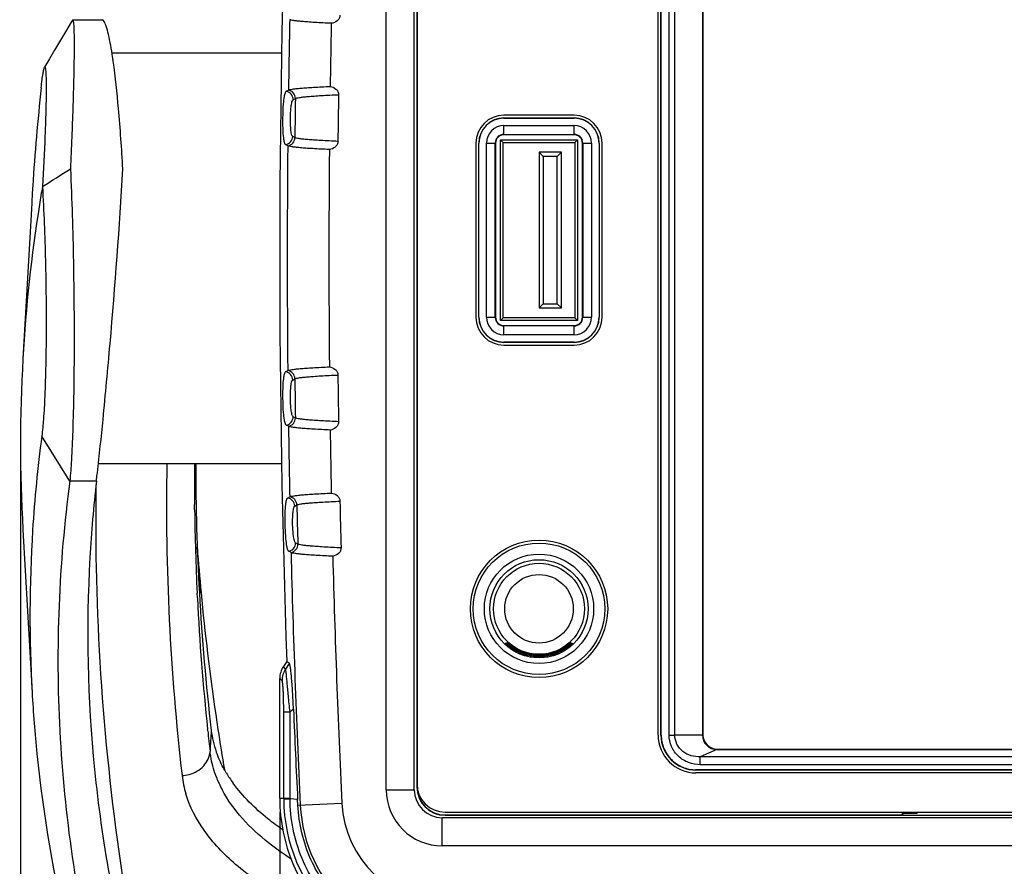
# Model space of a CAD drawing. Units: millimetres. Extents: x -44 to 720, y -115 to 497.
# Drawn here: x -43 to 28, y -66 to -6 of the extents above; entities that cross this region are included whole.
import ezdxf

# ---------------------------------------------------------------- set-up
doc = ezdxf.new("R2010")
doc.units = ezdxf.units.MM
doc.header["$MEASUREMENT"] = 0
for name, color, linetype, lineweight in [('57RB-20G0030DXF_CONTINUOUS_LINE', 7, 'Continuous', 0), ('63HD-AG10140DXF_CONTINUOUS_LINE', 7, 'Continuous', 0), ('63LK-AG10110DXF_CONTINUOUS_LINE', 7, 'Continuous', 0), ('GPM-8310_DXF_DIMENSION', 7, 'Continuous', 0), ('GPM8214_FRONDXF_CONTINUOUS_LINE', 7, 'Continuous', 0), ('GPM8214_MODEDXF_CONTINUOUS_LINE', 7, 'Continuous', 0), ('USB-V-S_DXF_CONTINUOUS_LINE', 7, 'Continuous', 0)]:
    doc.layers.add(name, color=color, linetype=linetype, lineweight=lineweight)

# ---------------------------------------------------------------- blocks, each defined once
blk = doc.blocks.new('Block_0')
at = {"layer": 'GPM-8310_DXF_DIMENSION', "color": 2, "lineweight": 25}
blk.add_line((-42.514, -37.275), (-42.514, -115.323), dxfattribs=at)
blk = doc.blocks.new('Block_3')
at = {"layer": 'GPM-8310_DXF_DIMENSION', "color": 2, "lineweight": 25}
blk.add_line((-24.014, -62.513), (-24.014, -97.921), dxfattribs=at)

msp = doc.modelspace()

# ---------------------------------------------------------------- linework, layer by layer
at = {"layer": '57RB-20G0030DXF_CONTINUOUS_LINE', "color": 7, "lineweight": 25}
for p, q in [((-16.414, -60.913), (-16.414, 14.887)), ((-14.414, -60.913), (-14.414, 14.887)), ((-23.55, -11.113), (-23.392, -11.025)), ((-23.058, -11.711), (-22.901, -11.624)), ((-22.935, -14.414), (-23.09, -14.327)), ((-23.44, -15), (-23.597, -14.913)), ((-23.597, -31.113), (-23.44, -31.025)), ((-23.09, -31.699), (-22.935, -31.612)), ((-22.901, -34.402), (-23.058, -34.315)), ((-23.392, -35), (-23.55, -34.913)), ((-23.458, -40.113), (-23.303, -40.025)), ((-22.945, -40.693), (-22.791, -40.606)), ((-22.726, -43.396), (-22.884, -43.309)), ((-23.21, -44), (-23.37, -43.913)), ((-23.508, -51.776), (-23.751, -52.129)), ((-23.332, -51.909), (-23.598, -52.306)), ((-23.598, -52.306), (-23.751, -52.129)), ((-24.014, -61.513), (-24.014, -52.978)), ((-23.731, -61.513), (-23.731, -55.35)), ((-23.731, -55.35), (-23.274, -55.35)), ((-23.033, -55.167), (-23.274, -55.35)), ((-23.274, -61.513), (-23.274, -55.35)), ((-16.414, -60.913), (-14.414, -60.913)), ((-24.014, -61.513), (-23.274, -61.513)), ((-22.739, -61.605), (-23.274, -61.554)), ((-22.719, -62.021), (-22.739, -61.605)), ((-22.719, -62.021), (-19.58, -61.87)), ((-12.414, -64.913), (-12.414, -62.913)), ((195.386, -62.913), (-12.414, -62.913)), ((195.386, -64.913), (-12.414, -64.913))]:
    msp.add_line(p, q, dxfattribs=at)
for points in [[(-23.508, 5.751), (-24.183, -13.419), (-24.183, -32.607), (-23.508, -51.776)], [(-23.303, -6), (-23.337, -7.675), (-23.367, -9.35), (-23.392, -11.025)], [(-20.336, -6.263), (-20.367, -7.763), (-20.393, -9.263), (-20.416, -10.763)], [(-23.058, -11.711), (-23.055, -11.418), (-23.262, -11.166), (-23.55, -11.113)], [(-22.901, -11.624), (-22.897, -11.332), (-23.104, -11.079), (-23.392, -11.025)], [(-22.901, -11.624), (-22.914, -12.554), (-22.925, -13.484), (-22.935, -14.414)], [(-19.821, -11.352), (-19.837, -12.463), (-19.85, -13.573), (-19.862, -14.684)], [(-23.597, -14.913), (-23.308, -14.867), (-23.094, -14.619), (-23.09, -14.327)], [(-23.44, -15), (-23.152, -14.954), (-22.938, -14.706), (-22.935, -14.414)], [(-23.44, -15), (-23.493, -20.342), (-23.493, -25.684), (-23.44, -31.025)], [(-20.471, -15.263), (-20.52, -20.429), (-20.52, -25.596), (-20.471, -30.763)], [(-23.09, -31.699), (-23.094, -31.406), (-23.308, -31.159), (-23.597, -31.113)], [(-22.935, -31.612), (-22.938, -31.319), (-23.152, -31.072), (-23.44, -31.025)], [(-22.935, -31.612), (-22.925, -32.542), (-22.914, -33.472), (-22.901, -34.402)], [(-19.862, -31.342), (-19.85, -32.452), (-19.837, -33.563), (-19.821, -34.673)], [(-23.55, -34.913), (-23.262, -34.86), (-23.055, -34.607), (-23.058, -34.315)], [(-23.392, -35), (-23.104, -34.947), (-22.897, -34.694), (-22.901, -34.402)], [(-23.392, -35), (-23.367, -36.675), (-23.337, -38.35), (-23.303, -40.025)], [(-20.416, -35.263), (-20.393, -36.763), (-20.367, -38.263), (-20.336, -39.763)], [(-22.791, -40.606), (-22.797, -40.314), (-23.013, -40.068), (-23.303, -40.025)], [(-22.945, -40.693), (-22.952, -40.401), (-23.168, -40.155), (-23.458, -40.113)], [(-22.791, -40.606), (-22.771, -41.536), (-22.749, -42.466), (-22.726, -43.396)], [(-19.72, -40.337), (-19.696, -41.448), (-19.67, -42.558), (-19.642, -43.669)], [(-23.37, -43.913), (-23.082, -43.857), (-22.877, -43.602), (-22.884, -43.309)], [(-23.21, -44), (-22.923, -43.944), (-22.719, -43.689), (-22.726, -43.396)], [(-23.21, -44), (-23.056, -50.007), (-22.835, -56.011), (-22.548, -62.012)], [(-20.231, -44.263), (-20.077, -50.134), (-19.86, -56.004), (-19.58, -61.87)], [(-23.332, -51.909), (-23.392, -51.867), (-23.449, -51.821), (-23.508, -51.776)], [(-23.751, -52.129), (-23.922, -52.379), (-24.014, -52.675), (-24.014, -52.978)], [(-23.598, -52.306), (-23.76, -52.55), (-23.846, -52.837), (-23.847, -53.13)], [(-23.847, -53.13), (-23.904, -53.08), (-23.959, -53.029), (-24.014, -52.978)], [(-23.033, -55.167), (-22.944, -57.314), (-22.846, -59.46), (-22.739, -61.605)], [(-16.414, -60.913), (-16.414, -63.122), (-14.623, -64.913), (-12.414, -64.913)], [(-14.414, -60.913), (-14.414, -62.017), (-13.519, -62.913), (-12.414, -62.913)], [(-24.014, -61.513), (-24.014, -68.14), (-18.642, -73.513), (-12.014, -73.513)], [(-23.731, -61.513), (-23.731, -61.528), (-23.731, -61.544), (-23.731, -61.56)], [(-23.731, -61.56), (-23.704, -67.956), (-18.555, -73.15), (-12.159, -73.232)], [(-23.274, -61.513), (-23.274, -61.526), (-23.274, -61.54), (-23.274, -61.554)], [(-22.548, -62.012), (-22.282, -67.592), (-17.68, -71.978), (-12.095, -71.978)], [(-19.58, -61.87), (-19.389, -65.866), (-16.094, -69.007), (-12.095, -69.007)]]:
    msp.add_open_spline(points, degree=3, dxfattribs=at)
for points, knots in [([(-20.336, -6.263), (-20.731, -6.245), (-21.127, -6.226), (-21.523, -6.202), (-21.685, -6.192), (-21.848, -6.182), (-22.01, -6.17), (-22.148, -6.16), (-22.285, -6.15), (-22.423, -6.137), (-22.535, -6.127), (-22.648, -6.116), (-22.76, -6.104), (-22.847, -6.094), (-22.933, -6.083), (-23.019, -6.07), (-23.08, -6.06), (-23.14, -6.049), (-23.201, -6.035), (-23.236, -6.027), (-23.271, -6.018), (-23.303, -6)], [0, 0, 0, 0, 1, 1, 1, 2, 2, 2, 3, 3, 3, 4, 4, 4, 5, 5, 5, 6, 6, 6, 7, 7, 7, 7]), ([(-19.72, -5.688), (-19.721, -5.764), (-19.742, -5.841), (-19.776, -5.909), (-19.811, -5.977), (-19.86, -6.038), (-19.919, -6.088), (-20.034, -6.187), (-20.186, -6.246), (-20.336, -6.263)], [0, 0, 0, 0, 1, 1, 1, 2, 2, 2, 3, 3, 3, 3]), ([(-23.597, -14.913), (-23.61, -14.905), (-23.619, -14.893), (-23.628, -14.881), (-23.641, -14.86), (-23.65, -14.838), (-23.658, -14.816), (-23.688, -14.732), (-23.704, -14.643), (-23.717, -14.554), (-23.742, -14.376), (-23.757, -14.198), (-23.767, -14.019), (-23.786, -13.684), (-23.789, -13.348), (-23.785, -13.012), (-23.781, -12.676), (-23.769, -12.34), (-23.742, -12.005), (-23.728, -11.827), (-23.709, -11.649), (-23.679, -11.471), (-23.664, -11.382), (-23.646, -11.293), (-23.614, -11.21), (-23.605, -11.187), (-23.596, -11.165), (-23.582, -11.145), (-23.573, -11.132), (-23.563, -11.12), (-23.55, -11.113)], [0, 0, 0, 0, 1, 1, 1, 2, 2, 2, 3, 3, 3, 4, 4, 4, 5, 5, 5, 6, 6, 6, 7, 7, 7, 8, 8, 8, 9, 9, 9, 10, 10, 10, 10]), ([(-23.392, -11.025), (-23.36, -11.008), (-23.324, -10.999), (-23.289, -10.99), (-23.228, -10.977), (-23.167, -10.965), (-23.106, -10.956), (-23.02, -10.942), (-22.933, -10.931), (-22.845, -10.922), (-22.733, -10.909), (-22.62, -10.898), (-22.507, -10.888), (-22.369, -10.876), (-22.231, -10.865), (-22.093, -10.855), (-21.93, -10.844), (-21.768, -10.833), (-21.605, -10.823), (-21.209, -10.8), (-20.812, -10.78), (-20.416, -10.763)], [0, 0, 0, 0, 1, 1, 1, 2, 2, 2, 3, 3, 3, 4, 4, 4, 5, 5, 5, 6, 6, 6, 7, 7, 7, 7]), ([(-20.416, -10.763), (-20.267, -10.783), (-20.118, -10.846), (-20.005, -10.948), (-19.949, -11), (-19.902, -11.061), (-19.869, -11.13), (-19.837, -11.2), (-19.82, -11.277), (-19.821, -11.352)], [0, 0, 0, 0, 1, 1, 1, 2, 2, 2, 3, 3, 3, 3]), ([(-23.09, -14.327), (-23.116, -14.313), (-23.129, -14.284), (-23.14, -14.256), (-23.164, -14.196), (-23.177, -14.138), (-23.188, -14.078), (-23.209, -13.964), (-23.222, -13.846), (-23.232, -13.728), (-23.251, -13.491), (-23.258, -13.254), (-23.255, -13.018), (-23.252, -12.782), (-23.24, -12.546), (-23.214, -12.309), (-23.202, -12.192), (-23.186, -12.074), (-23.162, -11.96), (-23.15, -11.9), (-23.135, -11.841), (-23.11, -11.781), (-23.098, -11.753), (-23.084, -11.725), (-23.058, -11.711)], [0, 0, 0, 0, 1, 1, 1, 2, 2, 2, 3, 3, 3, 4, 4, 4, 5, 5, 5, 6, 6, 6, 7, 7, 7, 8, 8, 8, 8]), ([(-22.901, -11.624), (-22.869, -11.606), (-22.832, -11.596), (-22.796, -11.588), (-22.733, -11.574), (-22.671, -11.562), (-22.608, -11.552), (-22.518, -11.538), (-22.428, -11.527), (-22.338, -11.517), (-22.221, -11.504), (-22.105, -11.492), (-21.988, -11.482), (-21.845, -11.469), (-21.702, -11.458), (-21.559, -11.448), (-21.39, -11.436), (-21.221, -11.425), (-21.053, -11.415), (-20.642, -11.39), (-20.232, -11.37), (-19.821, -11.352)], [0, 0, 0, 0, 1, 1, 1, 2, 2, 2, 3, 3, 3, 4, 4, 4, 5, 5, 5, 6, 6, 6, 7, 7, 7, 7]), ([(-19.862, -14.684), (-20.272, -14.666), (-20.682, -14.646), (-21.092, -14.622), (-21.261, -14.612), (-21.429, -14.601), (-21.597, -14.589), (-21.74, -14.579), (-21.883, -14.568), (-22.026, -14.555), (-22.142, -14.545), (-22.258, -14.534), (-22.375, -14.521), (-22.465, -14.511), (-22.555, -14.5), (-22.644, -14.485), (-22.706, -14.476), (-22.768, -14.464), (-22.831, -14.45), (-22.867, -14.441), (-22.903, -14.432), (-22.935, -14.414)], [0, 0, 0, 0, 1, 1, 1, 2, 2, 2, 3, 3, 3, 4, 4, 4, 5, 5, 5, 6, 6, 6, 7, 7, 7, 7]), ([(-19.862, -14.684), (-19.862, -14.759), (-19.882, -14.836), (-19.916, -14.905), (-19.95, -14.973), (-19.998, -15.034), (-20.056, -15.084), (-20.171, -15.184), (-20.322, -15.245), (-20.471, -15.263)], [0, 0, 0, 0, 1, 1, 1, 2, 2, 2, 3, 3, 3, 3]), ([(-20.471, -15.263), (-20.867, -15.245), (-21.263, -15.226), (-21.659, -15.202), (-21.821, -15.192), (-21.984, -15.182), (-22.146, -15.17), (-22.284, -15.16), (-22.422, -15.15), (-22.559, -15.137), (-22.672, -15.127), (-22.784, -15.116), (-22.897, -15.104), (-22.984, -15.094), (-23.07, -15.083), (-23.157, -15.07), (-23.217, -15.06), (-23.278, -15.049), (-23.338, -15.035), (-23.373, -15.027), (-23.409, -15.018), (-23.44, -15)], [0, 0, 0, 0, 1, 1, 1, 2, 2, 2, 3, 3, 3, 4, 4, 4, 5, 5, 5, 6, 6, 6, 7, 7, 7, 7]), ([(-23.44, -31.025), (-23.409, -31.008), (-23.373, -30.999), (-23.338, -30.99), (-23.278, -30.977), (-23.217, -30.966), (-23.157, -30.956), (-23.07, -30.942), (-22.984, -30.932), (-22.897, -30.922), (-22.784, -30.909), (-22.672, -30.898), (-22.559, -30.888), (-22.422, -30.876), (-22.284, -30.865), (-22.146, -30.855), (-21.984, -30.844), (-21.821, -30.833), (-21.659, -30.823), (-21.263, -30.8), (-20.867, -30.78), (-20.471, -30.763)], [0, 0, 0, 0, 1, 1, 1, 2, 2, 2, 3, 3, 3, 4, 4, 4, 5, 5, 5, 6, 6, 6, 7, 7, 7, 7]), ([(-20.471, -30.763), (-20.322, -30.781), (-20.171, -30.841), (-20.056, -30.941), (-19.998, -30.992), (-19.95, -31.052), (-19.916, -31.121), (-19.882, -31.189), (-19.862, -31.266), (-19.862, -31.342)], [0, 0, 0, 0, 1, 1, 1, 2, 2, 2, 3, 3, 3, 3]), ([(-23.55, -34.913), (-23.563, -34.905), (-23.573, -34.893), (-23.582, -34.881), (-23.596, -34.86), (-23.605, -34.838), (-23.614, -34.816), (-23.646, -34.732), (-23.664, -34.643), (-23.679, -34.554), (-23.709, -34.377), (-23.728, -34.199), (-23.742, -34.02), (-23.769, -33.686), (-23.781, -33.35), (-23.785, -33.013), (-23.789, -32.677), (-23.786, -32.341), (-23.767, -32.006), (-23.757, -31.828), (-23.742, -31.649), (-23.717, -31.471), (-23.704, -31.382), (-23.688, -31.294), (-23.658, -31.21), (-23.65, -31.187), (-23.641, -31.165), (-23.628, -31.145), (-23.619, -31.132), (-23.61, -31.12), (-23.597, -31.113)], [0, 0, 0, 0, 1, 1, 1, 2, 2, 2, 3, 3, 3, 4, 4, 4, 5, 5, 5, 6, 6, 6, 7, 7, 7, 8, 8, 8, 9, 9, 9, 10, 10, 10, 10]), ([(-22.935, -31.612), (-22.903, -31.593), (-22.867, -31.584), (-22.831, -31.576), (-22.768, -31.561), (-22.706, -31.55), (-22.644, -31.54), (-22.555, -31.526), (-22.465, -31.515), (-22.375, -31.505), (-22.258, -31.492), (-22.142, -31.481), (-22.026, -31.47), (-21.883, -31.458), (-21.74, -31.447), (-21.597, -31.437), (-21.429, -31.425), (-21.261, -31.414), (-21.092, -31.404), (-20.682, -31.379), (-20.272, -31.36), (-19.862, -31.342)], [0, 0, 0, 0, 1, 1, 1, 2, 2, 2, 3, 3, 3, 4, 4, 4, 5, 5, 5, 6, 6, 6, 7, 7, 7, 7]), ([(-23.058, -34.315), (-23.084, -34.3), (-23.098, -34.272), (-23.11, -34.244), (-23.135, -34.184), (-23.15, -34.126), (-23.162, -34.066), (-23.186, -33.952), (-23.202, -33.834), (-23.214, -33.716), (-23.24, -33.48), (-23.252, -33.244), (-23.255, -33.008), (-23.258, -32.771), (-23.251, -32.535), (-23.232, -32.298), (-23.222, -32.18), (-23.209, -32.062), (-23.188, -31.948), (-23.177, -31.888), (-23.164, -31.829), (-23.14, -31.769), (-23.129, -31.741), (-23.116, -31.713), (-23.09, -31.699)], [0, 0, 0, 0, 1, 1, 1, 2, 2, 2, 3, 3, 3, 4, 4, 4, 5, 5, 5, 6, 6, 6, 7, 7, 7, 8, 8, 8, 8]), ([(-19.821, -34.673), (-20.232, -34.655), (-20.642, -34.635), (-21.053, -34.611), (-21.221, -34.601), (-21.39, -34.59), (-21.559, -34.578), (-21.702, -34.567), (-21.845, -34.556), (-21.988, -34.544), (-22.105, -34.533), (-22.221, -34.522), (-22.338, -34.509), (-22.428, -34.499), (-22.518, -34.488), (-22.608, -34.473), (-22.671, -34.463), (-22.733, -34.452), (-22.796, -34.438), (-22.832, -34.429), (-22.869, -34.42), (-22.901, -34.402)], [0, 0, 0, 0, 1, 1, 1, 2, 2, 2, 3, 3, 3, 4, 4, 4, 5, 5, 5, 6, 6, 6, 7, 7, 7, 7]), ([(-20.416, -35.263), (-20.812, -35.245), (-21.209, -35.226), (-21.605, -35.202), (-21.768, -35.192), (-21.93, -35.182), (-22.093, -35.17), (-22.231, -35.16), (-22.369, -35.15), (-22.507, -35.137), (-22.62, -35.127), (-22.733, -35.116), (-22.845, -35.104), (-22.933, -35.094), (-23.02, -35.083), (-23.106, -35.07), (-23.167, -35.06), (-23.228, -35.049), (-23.289, -35.035), (-23.324, -35.027), (-23.36, -35.018), (-23.392, -35)], [0, 0, 0, 0, 1, 1, 1, 2, 2, 2, 3, 3, 3, 4, 4, 4, 5, 5, 5, 6, 6, 6, 7, 7, 7, 7]), ([(-19.821, -34.673), (-19.82, -34.749), (-19.837, -34.826), (-19.869, -34.895), (-19.902, -34.964), (-19.949, -35.026), (-20.005, -35.077), (-20.118, -35.179), (-20.267, -35.242), (-20.416, -35.263)], [0, 0, 0, 0, 1, 1, 1, 2, 2, 2, 3, 3, 3, 3]), ([(-23.303, -40.025), (-23.271, -40.008), (-23.236, -39.999), (-23.201, -39.99), (-23.14, -39.977), (-23.08, -39.966), (-23.019, -39.956), (-22.933, -39.942), (-22.847, -39.932), (-22.76, -39.922), (-22.648, -39.909), (-22.535, -39.898), (-22.423, -39.888), (-22.285, -39.876), (-22.148, -39.865), (-22.01, -39.855), (-21.848, -39.844), (-21.685, -39.833), (-21.523, -39.823), (-21.127, -39.8), (-20.731, -39.78), (-20.336, -39.763)], [0, 0, 0, 0, 1, 1, 1, 2, 2, 2, 3, 3, 3, 4, 4, 4, 5, 5, 5, 6, 6, 6, 7, 7, 7, 7]), ([(-20.336, -39.763), (-20.186, -39.78), (-20.034, -39.839), (-19.919, -39.938), (-19.86, -39.988), (-19.811, -40.048), (-19.776, -40.116), (-19.742, -40.185), (-19.721, -40.261), (-19.72, -40.337)], [0, 0, 0, 0, 1, 1, 1, 2, 2, 2, 3, 3, 3, 3]), ([(-23.37, -43.913), (-23.383, -43.905), (-23.393, -43.893), (-23.402, -43.881), (-23.416, -43.86), (-23.426, -43.838), (-23.435, -43.816), (-23.468, -43.732), (-23.486, -43.643), (-23.502, -43.554), (-23.534, -43.377), (-23.555, -43.199), (-23.571, -43.02), (-23.602, -42.686), (-23.618, -42.35), (-23.626, -42.014), (-23.633, -41.678), (-23.633, -41.342), (-23.618, -41.006), (-23.61, -40.828), (-23.598, -40.65), (-23.574, -40.471), (-23.562, -40.383), (-23.548, -40.294), (-23.518, -40.21), (-23.511, -40.187), (-23.502, -40.165), (-23.489, -40.145), (-23.48, -40.132), (-23.471, -40.12), (-23.458, -40.113)], [0, 0, 0, 0, 1, 1, 1, 2, 2, 2, 3, 3, 3, 4, 4, 4, 5, 5, 5, 6, 6, 6, 7, 7, 7, 8, 8, 8, 9, 9, 9, 10, 10, 10, 10]), ([(-22.884, -43.309), (-22.91, -43.295), (-22.925, -43.267), (-22.937, -43.239), (-22.963, -43.179), (-22.978, -43.12), (-22.991, -43.06), (-23.016, -42.947), (-23.033, -42.829), (-23.047, -42.711), (-23.075, -42.475), (-23.09, -42.239), (-23.095, -42.003), (-23.101, -41.766), (-23.097, -41.53), (-23.08, -41.292), (-23.072, -41.174), (-23.06, -41.056), (-23.04, -40.942), (-23.03, -40.882), (-23.018, -40.824), (-22.994, -40.764), (-22.983, -40.736), (-22.97, -40.707), (-22.945, -40.693)], [0, 0, 0, 0, 1, 1, 1, 2, 2, 2, 3, 3, 3, 4, 4, 4, 5, 5, 5, 6, 6, 6, 7, 7, 7, 8, 8, 8, 8]), ([(-22.791, -40.606), (-22.759, -40.588), (-22.723, -40.578), (-22.687, -40.57), (-22.625, -40.556), (-22.563, -40.544), (-22.5, -40.535), (-22.411, -40.52), (-22.321, -40.509), (-22.232, -40.499), (-22.115, -40.486), (-21.999, -40.475), (-21.883, -40.465), (-21.74, -40.452), (-21.597, -40.441), (-21.455, -40.431), (-21.287, -40.419), (-21.118, -40.409), (-20.95, -40.399), (-20.54, -40.374), (-20.13, -40.355), (-19.72, -40.337)], [0, 0, 0, 0, 1, 1, 1, 2, 2, 2, 3, 3, 3, 4, 4, 4, 5, 5, 5, 6, 6, 6, 7, 7, 7, 7]), ([(-19.642, -43.669), (-20.053, -43.651), (-20.464, -43.63), (-20.875, -43.606), (-21.044, -43.596), (-21.213, -43.585), (-21.381, -43.573), (-21.525, -43.562), (-21.668, -43.551), (-21.811, -43.538), (-21.928, -43.528), (-22.045, -43.517), (-22.162, -43.504), (-22.252, -43.493), (-22.342, -43.482), (-22.432, -43.468), (-22.495, -43.458), (-22.557, -43.447), (-22.62, -43.432), (-22.657, -43.424), (-22.693, -43.414), (-22.726, -43.396)], [0, 0, 0, 0, 1, 1, 1, 2, 2, 2, 3, 3, 3, 4, 4, 4, 5, 5, 5, 6, 6, 6, 7, 7, 7, 7]), ([(-20.231, -44.263), (-20.627, -44.245), (-21.024, -44.226), (-21.42, -44.202), (-21.583, -44.192), (-21.746, -44.182), (-21.909, -44.17), (-22.047, -44.16), (-22.186, -44.15), (-22.324, -44.137), (-22.437, -44.127), (-22.549, -44.116), (-22.662, -44.104), (-22.75, -44.094), (-22.837, -44.083), (-22.924, -44.07), (-22.985, -44.06), (-23.046, -44.049), (-23.106, -44.035), (-23.142, -44.027), (-23.178, -44.018), (-23.21, -44)], [0, 0, 0, 0, 1, 1, 1, 2, 2, 2, 3, 3, 3, 4, 4, 4, 5, 5, 5, 6, 6, 6, 7, 7, 7, 7]), ([(-19.642, -43.669), (-19.64, -43.744), (-19.657, -43.821), (-19.688, -43.891), (-19.72, -43.96), (-19.766, -44.022), (-19.822, -44.074), (-19.933, -44.177), (-20.082, -44.241), (-20.231, -44.263)], [0, 0, 0, 0, 1, 1, 1, 2, 2, 2, 3, 3, 3, 3]), ([(-23.033, -55.167), (-23.042, -54.955), (-23.052, -54.743), (-23.063, -54.53), (-23.073, -54.327), (-23.084, -54.125), (-23.097, -53.922), (-23.108, -53.737), (-23.121, -53.551), (-23.135, -53.366), (-23.147, -53.204), (-23.16, -53.043), (-23.175, -52.881), (-23.187, -52.749), (-23.2, -52.616), (-23.216, -52.483), (-23.227, -52.383), (-23.24, -52.283), (-23.256, -52.184), (-23.262, -52.147), (-23.269, -52.11), (-23.276, -52.073), (-23.282, -52.045), (-23.288, -52.017), (-23.295, -51.99), (-23.3, -51.972), (-23.306, -51.954), (-23.314, -51.935), (-23.318, -51.925), (-23.323, -51.915), (-23.332, -51.909)], [0, 0, 0, 0, 1, 1, 1, 2, 2, 2, 3, 3, 3, 4, 4, 4, 5, 5, 5, 6, 6, 6, 7, 7, 7, 8, 8, 8, 9, 9, 9, 10, 10, 10, 10]), ([(-23.274, -55.35), (-23.324, -54.974), (-23.365, -54.597), (-23.401, -54.219), (-23.418, -54.05), (-23.433, -53.882), (-23.448, -53.713), (-23.461, -53.564), (-23.474, -53.415), (-23.488, -53.266), (-23.499, -53.141), (-23.51, -53.016), (-23.522, -52.891), (-23.531, -52.795), (-23.54, -52.698), (-23.552, -52.601), (-23.56, -52.536), (-23.569, -52.47), (-23.578, -52.404), (-23.582, -52.371), (-23.587, -52.337), (-23.598, -52.306)], [0, 0, 0, 0, 1, 1, 1, 2, 2, 2, 3, 3, 3, 4, 4, 4, 5, 5, 5, 6, 6, 6, 7, 7, 7, 7]), ([(-23.731, -55.35), (-23.731, -55.07), (-23.734, -54.79), (-23.74, -54.51), (-23.743, -54.384), (-23.747, -54.259), (-23.751, -54.133), (-23.755, -54.023), (-23.76, -53.913), (-23.766, -53.803), (-23.771, -53.712), (-23.776, -53.621), (-23.783, -53.53), (-23.789, -53.461), (-23.795, -53.392), (-23.803, -53.324), (-23.806, -53.298), (-23.81, -53.272), (-23.814, -53.247), (-23.817, -53.227), (-23.82, -53.208), (-23.825, -53.188), (-23.828, -53.175), (-23.831, -53.162), (-23.836, -53.149), (-23.838, -53.142), (-23.841, -53.135), (-23.847, -53.13)], [0, 0, 0, 0, 1, 1, 1, 2, 2, 2, 3, 3, 3, 4, 4, 4, 5, 5, 5, 6, 6, 6, 7, 7, 7, 8, 8, 8, 9, 9, 9, 9]), ([(-23.731, -61.56), (-23.686, -61.556), (-23.642, -61.557), (-23.597, -61.557), (-23.489, -61.557), (-23.382, -61.555), (-23.274, -61.554)], [0, 0, 0, 0, 1, 1, 1, 2, 2, 2, 2]), ([(-12.141, -72.678), (-13.588, -72.679), (-15.051, -72.39), (-16.4, -71.833), (-17.749, -71.277), (-18.984, -70.454), (-20.013, -69.425), (-21.043, -68.396), (-21.868, -67.162), (-22.426, -65.813), (-22.984, -64.465), (-23.275, -63.001), (-23.274, -61.554)], [0, 0, 0, 0, 1, 1, 1, 2, 2, 2, 3, 3, 3, 4, 4, 4, 4]), ([(-12.268, -72.153), (-13.595, -72.13), (-14.932, -71.853), (-16.167, -71.341), (-17.403, -70.829), (-18.537, -70.081), (-19.496, -69.152), (-20.454, -68.223), (-21.236, -67.112), (-21.786, -65.893), (-22.337, -64.674), (-22.655, -63.347), (-22.719, -62.021)], [0, 0, 0, 0, 1, 1, 1, 2, 2, 2, 3, 3, 3, 4, 4, 4, 4])]:
    msp.add_open_spline(points, degree=3, knots=knots, dxfattribs=at)
at = {"layer": '63HD-AG10140DXF_CONTINUOUS_LINE', "color": 7, "lineweight": 25}
for p, q in [((-38.803, -6.028), (-38.786, -6.013)), ((-38.789, -6.013), (-36.696, -6.013)), ((-35.99, -8.363), (-23.879, -8.363)), ((-41.715, -19.088), (-42.342, -30.18)), ((-38.998, -38.905), (-40.993, -35.696)), ((-36.954, -37.663), (-23.879, -37.663)), ((-37.099, -38.905), (-38.998, -38.905)), ((-37.099, -38.905), (-37.082, -38.759)), ((-30.087, -40.96), (-30.091, -40.576)), ((-42.342, -42.37), (-41.686, -53.979)), ((-29.682, -46.299), (-29.896, -43.625)), ((-37.127, -44.354), (-37.115, -45.056)), ((-29.623, -46.869), (-29.682, -46.299)), ((-29.894, -47.234), (-29.911, -46.889)), ((-29.63, -46.871), (-29.579, -47.402)), ((-28.503, -56.085), (-28.424, -56.608)), ((-29.153, -56.715), (-29.163, -56.62))]:
    msp.add_line(p, q, dxfattribs=at)
for points in [[(-38.803, -6.028), (-38.9, -6.191), (-39.306, -6.875)], [(-39.306, -6.875), (-40.082, -8.183), (-40.453, -8.807), (-40.803, -9.397)]]:
    msp.add_lwpolyline(points, dxfattribs=at)
for points, knots in [([(-38.786, -6.013), (-38.768, -6.013), (-38.763, -6.038), (-38.758, -6.059), (-38.747, -6.117), (-38.74, -6.156), (-38.735, -6.199), (-38.726, -6.27), (-38.721, -6.353), (-38.716, -6.432), (-38.71, -6.543), (-38.706, -6.649), (-38.702, -6.756), (-38.698, -6.893), (-38.695, -7.031), (-38.693, -7.17), (-38.691, -7.337), (-38.69, -7.503), (-38.689, -7.67), (-38.688, -8.086), (-38.692, -8.503), (-38.697, -8.92), (-38.704, -9.44), (-38.715, -9.96), (-38.727, -10.479), (-38.742, -11.091), (-38.76, -11.702), (-38.78, -12.314), (-38.802, -13.004), (-38.827, -13.694), (-38.854, -14.384), (-38.884, -15.138), (-38.916, -15.891), (-38.95, -16.644)], [0, 0, 0, 0, 1, 1, 1, 2, 2, 2, 3, 3, 3, 4, 4, 4, 5, 5, 5, 6, 6, 6, 7, 7, 7, 8, 8, 8, 9, 9, 9, 10, 10, 10, 11, 11, 11, 11]), ([(-36.078, -7.841), (-36.126, -7.576), (-36.176, -7.313), (-36.239, -7.05), (-36.286, -6.855), (-36.339, -6.66), (-36.398, -6.476), (-36.436, -6.359), (-36.476, -6.247), (-36.552, -6.129), (-36.589, -6.072), (-36.635, -6.013), (-36.697, -6.013)], [0, 0, 0, 0, 1, 1, 1, 2, 2, 2, 3, 3, 3, 4, 4, 4, 4]), ([(-35.899, -8.971), (-35.913, -8.869), (-35.928, -8.767), (-35.943, -8.665), (-35.984, -8.39), (-36.029, -8.115), (-36.078, -7.841)], [0, 0, 0, 0, 1, 1, 1, 2, 2, 2, 2]), ([(-35.212, -16.644), (-35.293, -15.211), (-35.393, -13.779), (-35.521, -12.348), (-35.622, -11.22), (-35.74, -10.092), (-35.899, -8.971)], [0, 0, 0, 0, 1, 1, 1, 2, 2, 2, 2]), ([(-41.037, -10.857), (-41.016, -10.665), (-40.994, -10.473), (-40.97, -10.281), (-40.951, -10.135), (-40.932, -9.988), (-40.908, -9.844), (-40.892, -9.745), (-40.873, -9.647), (-40.852, -9.547), (-40.841, -9.495), (-40.83, -9.442), (-40.803, -9.397)], [0, 0, 0, 0, 1, 1, 1, 2, 2, 2, 3, 3, 3, 4, 4, 4, 4]), ([(-40.803, -9.397), (-40.797, -9.386), (-40.781, -9.376), (-40.771, -9.38), (-40.764, -9.383), (-40.76, -9.393), (-40.756, -9.402), (-40.751, -9.418), (-40.747, -9.432), (-40.743, -9.446), (-40.732, -9.491), (-40.726, -9.543), (-40.721, -9.593), (-40.713, -9.671), (-40.708, -9.746), (-40.703, -9.822), (-40.69, -10.051), (-40.686, -10.283), (-40.684, -10.515), (-40.682, -10.847), (-40.684, -11.178), (-40.688, -11.509), (-40.691, -11.709), (-40.695, -11.91), (-40.699, -12.111), (-40.704, -12.333), (-40.71, -12.556), (-40.717, -12.778), (-40.731, -13.283), (-40.75, -13.788), (-40.77, -14.293), (-40.818, -15.498), (-40.88, -16.703), (-40.948, -17.908)], [0, 0, 0, 0, 1, 1, 1, 2, 2, 2, 3, 3, 3, 4, 4, 4, 5, 5, 5, 6, 6, 6, 7, 7, 7, 8, 8, 8, 9, 9, 9, 10, 10, 10, 11, 11, 11, 11]), ([(-38.95, -16.644), (-38.85, -18.85), (-38.783, -21.057), (-38.741, -23.264), (-38.7, -25.457), (-38.683, -27.65), (-38.692, -29.843), (-38.699, -31.68), (-38.725, -33.516), (-38.79, -35.352), (-38.814, -36.04), (-38.843, -36.727), (-38.883, -37.414), (-38.912, -37.912), (-38.946, -38.41), (-38.998, -38.905)], [0, 0, 0, 0, 1, 1, 1, 2, 2, 2, 3, 3, 3, 4, 4, 4, 5, 5, 5, 5]), ([(-37.028, -38.308), (-36.879, -37.045), (-36.749, -35.78), (-36.624, -34.515), (-36.447, -32.718), (-36.28, -30.92), (-36.123, -29.121), (-35.76, -24.967), (-35.448, -20.808), (-35.212, -16.644)], [0, 0, 0, 0, 1, 1, 1, 2, 2, 2, 3, 3, 3, 3]), ([(-40.948, -17.908), (-40.848, -19.665), (-40.779, -21.425), (-40.737, -23.184), (-40.694, -24.936), (-40.676, -26.689), (-40.685, -28.442), (-40.693, -29.912), (-40.719, -31.382), (-40.783, -32.851), (-40.807, -33.402), (-40.837, -33.953), (-40.877, -34.503), (-40.906, -34.901), (-40.941, -35.3), (-40.993, -35.696)], [0, 0, 0, 0, 1, 1, 1, 2, 2, 2, 3, 3, 3, 4, 4, 4, 5, 5, 5, 5]), ([(-38.998, -38.905), (-39.779, -44.8), (-40.022, -50.78), (-39.711, -56.73), (-39.397, -62.731), (-38.52, -68.701), (-37.134, -74.535)], [0, 0, 0, 0, 1, 1, 1, 2, 2, 2, 2]), ([(-37.561, -44.357), (-37.846, -49.385), (-37.734, -54.443), (-37.231, -59.461), (-36.721, -64.547), (-35.809, -69.592), (-34.535, -74.535)], [0, 0, 0, 0, 1, 1, 1, 2, 2, 2, 2]), ([(-41.686, -53.979), (-41.603, -55.436), (-41.488, -56.892), (-41.34, -58.345), (-40.893, -62.746), (-40.146, -67.122), (-39.124, -71.424)], [0, 0, 0, 0, 1, 1, 1, 2, 2, 2, 2]), ([(-30.486, -59.828), (-30.094, -59.729), (-29.718, -59.521), (-29.442, -59.213), (-29.185, -58.927), (-29.015, -58.556), (-28.99, -58.181)], [0, 0, 0, 0, 1, 1, 1, 2, 2, 2, 2]), ([(-28.537, -60.013), (-28.595, -59.863), (-28.648, -59.711), (-28.697, -59.558), (-28.838, -59.11), (-28.938, -58.647), (-28.99, -58.181)], [0, 0, 0, 0, 1, 1, 1, 2, 2, 2, 2]), ([(-27.834, -59.704), (-27.907, -59.582), (-27.977, -59.459), (-28.044, -59.334), (-28.238, -58.974), (-28.407, -58.598), (-28.544, -58.213)], [0, 0, 0, 0, 1, 1, 1, 2, 2, 2, 2]), ([(-23.199, -65.86), (-23.752, -65.503), (-24.289, -65.124), (-24.807, -64.712), (-26.134, -63.659), (-27.343, -62.393), (-28.13, -60.904)], [0, 0, 0, 0, 1, 1, 1, 2, 2, 2, 2]), ([(-23.792, -63.784), (-24.157, -63.533), (-24.514, -63.269), (-24.86, -62.991), (-25.79, -62.247), (-26.65, -61.399), (-27.349, -60.437)], [0, 0, 0, 0, 1, 1, 1, 2, 2, 2, 2]), ([(-20.11, -70.371), (-21.457, -69.819), (-22.773, -69.186), (-24.031, -68.449), (-25.136, -67.801), (-26.196, -67.072), (-27.167, -66.235), (-28.007, -65.511), (-28.78, -64.706), (-29.419, -63.797), (-29.976, -63.005), (-30.432, -62.134), (-30.711, -61.212)], [0, 0, 0, 0, 1, 1, 1, 2, 2, 2, 3, 3, 3, 4, 4, 4, 4])]:
    msp.add_open_spline(points, degree=3, knots=knots, dxfattribs=at)
for points in [[(-41.037, -10.857), (-41.289, -13.188), (-41.491, -15.524), (-41.641, -17.864)], [(-40.948, -17.908), (-40.282, -17.487), (-39.616, -17.066), (-38.95, -16.644)], [(-41.641, -17.864), (-41.667, -18.272), (-41.692, -18.68), (-41.715, -19.088)], [(-40.948, -17.908), (-41.02, -18.33), (-41.09, -18.752), (-41.157, -19.175)], [(-41.157, -19.175), (-41.737, -22.821), (-42.132, -26.494), (-42.342, -30.18)], [(-42.342, -30.18), (-42.571, -34.24), (-42.571, -38.31), (-42.342, -42.37)], [(-40.993, -35.696), (-41.289, -37.929), (-41.508, -40.172), (-41.65, -42.42)], [(-32.069, -37.663), (-32.201, -45.09), (-31.838, -52.517), (-30.984, -59.896)], [(-30.094, -37.663), (-30.101, -38.634), (-30.1, -39.605), (-30.091, -40.576)], [(-30.014, -37.663), (-30.011, -40.738), (-29.922, -43.812), (-29.748, -46.882)], [(-37.082, -38.759), (-37.064, -38.609), (-37.046, -38.459), (-37.028, -38.308)], [(-37.099, -38.905), (-37.304, -40.717), (-37.458, -42.536), (-37.561, -44.357)], [(-37.125, -39.04), (-37.153, -40.811), (-37.154, -42.583), (-37.127, -44.354)], [(-30.087, -40.96), (-30.063, -42.937), (-30.005, -44.914), (-29.911, -46.889)], [(-41.65, -42.42), (-41.891, -46.269), (-41.903, -50.129), (-41.686, -53.979)], [(-29.902, -43.657), (-29.822, -44.729), (-29.731, -45.801), (-29.63, -46.871)], [(-37.115, -45.056), (-36.937, -54.094), (-36.038, -63.105), (-34.427, -72.001)], [(-29.748, -46.882), (-29.563, -50.158), (-29.281, -53.428), (-28.903, -56.687)], [(-29.894, -47.234), (-29.738, -50.369), (-29.495, -53.499), (-29.163, -56.62)], [(-29.579, -47.402), (-29.295, -50.305), (-28.936, -53.201), (-28.503, -56.085)], [(-29.153, -56.715), (-29.101, -57.204), (-29.047, -57.693), (-28.99, -58.181)], [(-28.903, -56.687), (-28.931, -57.185), (-28.962, -57.683), (-28.99, -58.181)], [(-28.903, -56.687), (-28.873, -56.945), (-28.828, -57.202), (-28.768, -57.455)], [(-28.424, -56.608), (-28.276, -57.575), (-28.12, -58.541), (-27.955, -59.505)], [(-28.768, -57.455), (-28.708, -57.711), (-28.633, -57.964), (-28.544, -58.213)], [(-27.834, -59.704), (-27.683, -59.955), (-27.521, -60.2), (-27.349, -60.437)], [(-30.984, -59.897), (-30.816, -59.892), (-30.649, -59.869), (-30.486, -59.828)], [(-30.984, -59.896), (-30.933, -60.342), (-30.841, -60.783), (-30.711, -61.212)], [(-28.537, -60.013), (-28.419, -60.318), (-28.283, -60.615), (-28.13, -60.904)]]:
    msp.add_open_spline(points, degree=3, dxfattribs=at)
at = {"layer": '63LK-AG10110DXF_CONTINUOUS_LINE', "color": 7, "lineweight": 25}
msp.add_line((-7.861, -50.465), (-7.879, -50.473), dxfattribs=at)
for radius in [3.245, 2.446]:
    msp.add_circle((-5.514, -48.013), radius, dxfattribs=at)
for points in [[(-7.942, -50.499), (-7.921, -50.49), (-7.9, -50.481), (-7.879, -50.473)], [(-7.942, -50.499), (-6.592, -51.818), (-4.436, -51.818), (-3.086, -50.499)], [(-7.861, -50.465), (-6.548, -51.72), (-4.48, -51.72), (-3.168, -50.465)], [(-7.837, -50.455), (-7.809, -50.444), (-7.782, -50.432), (-7.755, -50.421)], [(-7.837, -50.455), (-6.536, -51.693), (-4.493, -51.693), (-3.192, -50.455)], [(-7.755, -50.421), (-6.492, -51.595), (-4.536, -51.595), (-3.273, -50.421)], [(-3.273, -50.421), (-3.246, -50.432), (-3.219, -50.444), (-3.192, -50.455)], [(-3.168, -50.465), (-3.141, -50.476), (-3.114, -50.488), (-3.086, -50.499)]]:
    msp.add_open_spline(points, degree=3, dxfattribs=at)
at = {"layer": 'GPM8214_FRONDXF_CONTINUOUS_LINE', "color": 7, "lineweight": 25}
for p, q in [((-14.235, 14.687), (-14.235, -60.713)), ((3.186, -57.013), (3.186, 7.387)), ((3.207, -57.013), (3.207, 7.387)), ((3.77, -57.013), (3.77, 7.387)), ((4.18, -57.013), (4.18, 7.387)), ((6.151, 7.387), (6.151, -57.013)), ((6.186, 7.387), (6.186, -57.013)), ((-8.014, -13.013), (-8.014, -13.027)), ((-8.014, -13.013), (-3.014, -13.013)), ((-8.014, -13.027), (-3.014, -13.027)), ((-3.014, -13.013), (-3.014, -13.027)), ((-8.014, -14.213), (-8.014, -13.557)), ((-8.014, -13.557), (-3.014, -13.557)), ((-3.014, -14.213), (-3.014, -13.557)), ((-8.014, -14.185), (-3.014, -14.185)), ((-3.014, -14.213), (-8.014, -14.213)), ((-9.814, -27.213), (-9.814, -14.813)), ((-9.814, -14.813), (-9.8, -14.813)), ((-9.8, -27.213), (-9.8, -14.813)), ((-9.27, -27.213), (-9.27, -14.813)), ((-9.27, -14.813), (-8.614, -14.813)), ((-8.642, -27.213), (-8.642, -14.813)), ((-8.614, -14.813), (-8.614, -27.213)), ((-2.414, -27.213), (-2.414, -14.813)), ((-2.414, -14.813), (-1.758, -14.813)), ((-2.386, -14.813), (-2.386, -27.213)), ((-1.758, -14.813), (-1.758, -27.213)), ((-1.228, -14.813), (-1.228, -27.213)), ((-1.214, -14.813), (-1.228, -14.813)), ((-1.214, -14.813), (-1.214, -27.213)), ((-9.814, -27.213), (-9.8, -27.213)), ((-9.27, -27.213), (-8.614, -27.213)), ((-2.414, -27.213), (-1.758, -27.213)), ((-1.214, -27.213), (-1.228, -27.213)), ((-8.014, -28.469), (-8.014, -27.813)), ((-8.014, -27.813), (-3.014, -27.813)), ((-3.014, -27.841), (-8.014, -27.841)), ((-3.014, -28.469), (-3.014, -27.813)), ((-3.014, -28.469), (-8.014, -28.469)), ((-8.014, -29.013), (-8.014, -28.999)), ((-3.014, -28.999), (-8.014, -28.999)), ((-3.014, -29.013), (-8.014, -29.013)), ((-3.014, -29.013), (-3.014, -28.999)), ((3.186, -57.013), (3.207, -57.013)), ((3.77, -57.013), (4.18, -57.013)), ((6.151, -57.013), (4.18, -57.013)), ((6.186, -57.013), (6.151, -57.013)), ((7.186, -58.048), (5.998, -58.558)), ((7.186, -58.013), (7.186, -58.048)), ((7.186, -58.013), (114.786, -58.013)), ((7.186, -58.048), (114.786, -58.048)), ((5.998, -59.129), (5.998, -58.558)), ((119.142, -58.558), (5.998, -58.558)), ((5.686, -59.513), (5.686, -59.492)), ((120.286, -59.492), (5.686, -59.492)), ((120.286, -59.513), (5.686, -59.513)), ((119.142, -59.129), (5.998, -59.129)), ((20.419, -62.713), (20.419, -62.513)), ((20.458, -62.582), (20.458, -62.513)), ((21.474, -62.598), (21.496, -62.513)), ((-12.214, -62.713), (20.419, -62.713)), ((-12.214, -62.734), (132.986, -62.734)), ((20.477, -62.598), (20.419, -62.713)), ((20.472, -62.582), (20.477, -62.598)), ((21.474, -62.598), (20.477, -62.598))]:
    msp.add_line(p, q, dxfattribs=at)
for radius in [4.69, 3.9, 3.5]:
    msp.add_circle((-5.514, -48.013), radius, dxfattribs=at)
for points in [[(-8.014, -13.013), (-9.008, -13.013), (-9.814, -13.819), (-9.814, -14.813)], [(-8.014, -13.027), (-9.001, -13.027), (-9.8, -13.826), (-9.8, -14.813)], [(-1.214, -14.813), (-1.214, -13.819), (-2.02, -13.013), (-3.014, -13.013)], [(-1.228, -14.813), (-1.228, -13.826), (-2.028, -13.027), (-3.014, -13.027)], [(-8.014, -13.557), (-8.708, -13.557), (-9.27, -14.119), (-9.27, -14.813)], [(-1.758, -14.813), (-1.758, -14.119), (-2.321, -13.557), (-3.014, -13.557)], [(-8.014, -14.185), (-8.361, -14.185), (-8.642, -14.466), (-8.642, -14.813)], [(-8.014, -14.213), (-8.346, -14.213), (-8.614, -14.481), (-8.614, -14.813)], [(-2.386, -14.813), (-2.386, -14.466), (-2.667, -14.185), (-3.014, -14.185)], [(-2.414, -14.813), (-2.414, -14.481), (-2.683, -14.213), (-3.014, -14.213)], [(-9.814, -27.213), (-9.814, -28.207), (-9.008, -29.013), (-8.014, -29.013)], [(-9.8, -27.213), (-9.8, -28.199), (-9.001, -28.999), (-8.014, -28.999)], [(-9.27, -27.213), (-9.27, -27.906), (-8.708, -28.469), (-8.014, -28.469)], [(-8.642, -27.213), (-8.642, -27.56), (-8.361, -27.841), (-8.014, -27.841)], [(-8.614, -27.213), (-8.614, -27.544), (-8.346, -27.813), (-8.014, -27.813)], [(-3.014, -29.013), (-2.02, -29.013), (-1.214, -28.207), (-1.214, -27.213)], [(-3.014, -28.999), (-2.028, -28.999), (-1.228, -28.199), (-1.228, -27.213)], [(-3.014, -28.469), (-2.321, -28.469), (-1.758, -27.906), (-1.758, -27.213)], [(-3.014, -27.841), (-2.667, -27.841), (-2.386, -27.56), (-2.386, -27.213)], [(-3.014, -27.813), (-2.683, -27.813), (-2.414, -27.544), (-2.414, -27.213)], [(3.186, -57.013), (3.186, -58.393), (4.305, -59.513), (5.686, -59.513)], [(6.151, -57.013), (6.151, -57.584), (6.614, -58.048), (7.186, -58.048)], [(6.186, -57.013), (6.186, -57.565), (6.634, -58.013), (7.186, -58.013)], [(-14.235, -60.713), (-14.235, -61.829), (-13.33, -62.734), (-12.214, -62.734)], [(-14.214, -60.713), (-14.214, -61.817), (-13.319, -62.713), (-12.214, -62.713)]]:
    msp.add_open_spline(points, degree=3, dxfattribs=at)
for points in [[(3.207, -57.013), (3.207, -57.335), (3.274, -57.66), (3.398, -57.96), (3.522, -58.261), (3.704, -58.537), (3.933, -58.766), (4.162, -58.995), (4.438, -59.176), (4.738, -59.301), (5.039, -59.425), (5.364, -59.492), (5.686, -59.492)], [(5.998, -59.129), (5.715, -59.129), (5.43, -59.076), (5.163, -58.975), (4.896, -58.873), (4.648, -58.724), (4.44, -58.531), (4.232, -58.338), (4.064, -58.101), (3.949, -57.841), (3.833, -57.58), (3.77, -57.295), (3.77, -57.013)], [(5.998, -58.558), (5.778, -58.574), (5.554, -58.551), (5.341, -58.489), (5.125, -58.427), (4.921, -58.327), (4.747, -58.187), (4.573, -58.047), (4.431, -57.867), (4.332, -57.664), (4.234, -57.461), (4.18, -57.236), (4.18, -57.013)]]:
    msp.add_open_spline(points, degree=3, knots=[0, 0, 0, 0, 1, 1, 1, 2, 2, 2, 3, 3, 3, 4, 4, 4, 4], dxfattribs=at)
at = {"layer": 'GPM8214_MODEDXF_CONTINUOUS_LINE', "color": 7, "lineweight": 25}
for p, q in [((-14.214, 14.687), (-14.214, -60.513)), ((2.986, -57.013), (2.986, 7.387)), ((-3.014, -12.813), (-8.014, -12.813)), ((-10.014, -14.813), (-10.014, -27.213)), ((-1.014, -27.213), (-1.014, -14.813)), ((-8.014, -29.213), (-3.014, -29.213)), ((120.286, -59.713), (5.686, -59.713)), ((-12.214, -62.513), (132.786, -62.513))]:
    msp.add_line(p, q, dxfattribs=at)
msp.add_circle((-5.514, -48.013), 4.9, dxfattribs=at)
for points in [[(-8.014, -12.813), (-9.119, -12.813), (-10.014, -13.708), (-10.014, -14.813)], [(-1.014, -14.813), (-1.014, -13.708), (-1.91, -12.813), (-3.014, -12.813)], [(-10.014, -27.213), (-10.014, -28.317), (-9.119, -29.213), (-8.014, -29.213)], [(-3.014, -29.213), (-1.91, -29.213), (-1.014, -28.317), (-1.014, -27.213)], [(2.986, -57.013), (2.986, -58.504), (4.195, -59.713), (5.686, -59.713)], [(-14.214, -60.513), (-14.214, -61.617), (-13.319, -62.513), (-12.214, -62.513)]]:
    msp.add_open_spline(points, degree=3, dxfattribs=at)
at = {"layer": 'USB-V-S_DXF_CONTINUOUS_LINE', "color": 7, "lineweight": 25}
for p, q in [((-8.264, -27.463), (-8.264, -14.563)), ((-8.264, -14.563), (-2.764, -14.563)), ((-8.264, -14.563), (-8.064, -14.763)), ((-2.764, -14.563), (-2.964, -14.763)), ((-2.764, -14.563), (-2.764, -27.463)), ((-8.064, -27.263), (-8.064, -14.763)), ((-8.064, -14.763), (-2.964, -14.763)), ((-2.964, -14.763), (-2.964, -27.263)), ((-5.514, -15.463), (-5.514, -26.563)), ((-5.214, -15.763), (-5.514, -15.463)), ((-3.914, -15.463), (-5.514, -15.463)), ((-5.214, -15.763), (-5.214, -26.263)), ((-4.214, -15.763), (-5.214, -15.763)), ((-4.214, -15.763), (-3.914, -15.463)), ((-4.214, -26.263), (-4.214, -15.763)), ((-3.914, -26.563), (-3.914, -15.463)), ((-5.214, -26.263), (-5.514, -26.563)), ((-5.514, -26.563), (-3.914, -26.563)), ((-5.214, -26.263), (-4.214, -26.263)), ((-4.214, -26.263), (-3.914, -26.563)), ((-8.264, -27.463), (-8.064, -27.263)), ((-2.964, -27.263), (-8.064, -27.263)), ((-2.764, -27.463), (-2.964, -27.263)), ((-2.764, -27.463), (-8.264, -27.463))]:
    msp.add_line(p, q, dxfattribs=at)

# ---------------------------------------------------------------- block references
at = {"layer": 'GPM-8310_DXF_DIMENSION'}
for name in ['Block_0', 'Block_3']:
    msp.add_blockref(name, (0, 0), dxfattribs=at)

doc.saveas('drawing.dxf')
